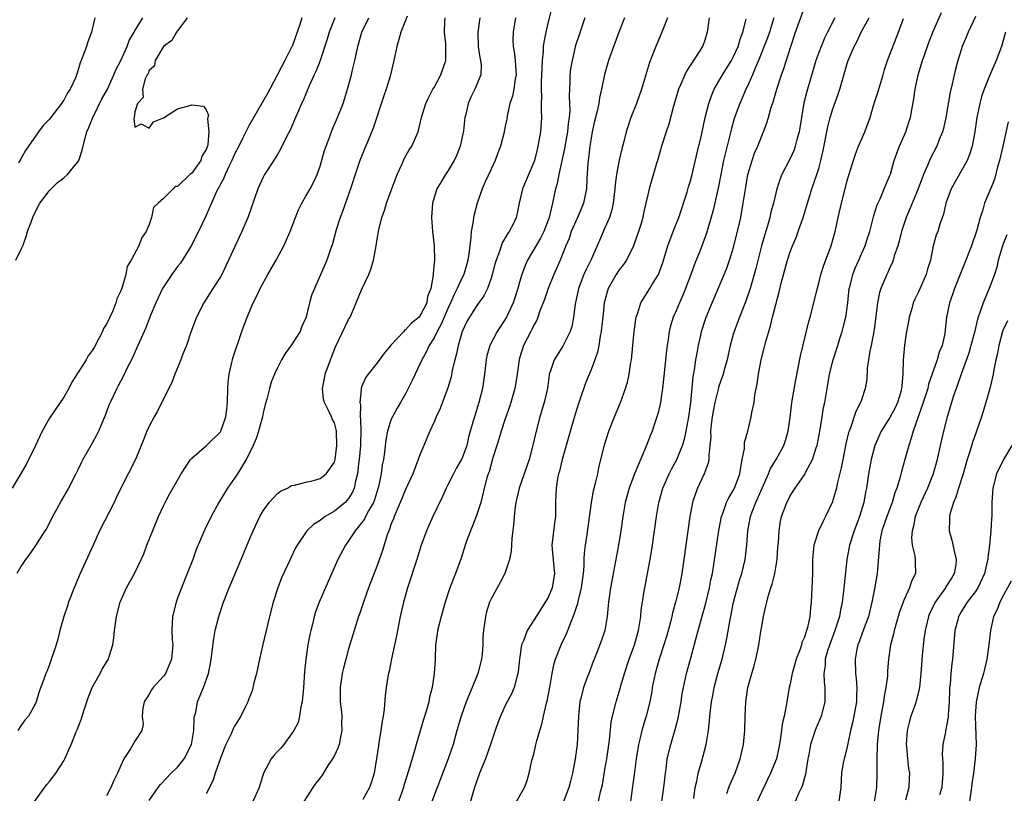
# Model space of a CAD drawing. Units: inches. Extents: x 2622000 to 2625000, y 1473000 to 1476000.
# Drawn here: x 2622295 to 2622433, y 1474408 to 1474517 of the extents above; entities that cross this region are included whole.
import ezdxf

# ---------------------------------------------------------------- set-up
doc = ezdxf.new("R2010")
doc.units = ezdxf.units.IN
doc.header["$MEASUREMENT"] = 0
doc.layers.add('LD26221473_2ft', color=232, linetype='Continuous')

msp = doc.modelspace()

# ---------------------------------------------------------------- linework, layer by layer
at = {"layer": 'LD26221473_2ft'}
for points, elevation in [([(2622369.54, 1474518.46), (2622369, 1474516.42), (2622368.67, 1474515), (2622368.4, 1474513.6), (2622368.32, 1474513), (2622368.3, 1474512.31), (2622368.17, 1474511), (2622368.11, 1474509.89), (2622368.1, 1474509), (2622368.04, 1474508.04), (2622368.02, 1474507), (2622368.07, 1474505.93), (2622368.02, 1474505), (2622368.02, 1474504.02), (2622368.08, 1474503), (2622367.94, 1474501), (2622367.73, 1474499.73), (2622367.58, 1474499), (2622367.46, 1474498.54), (2622367.09, 1474497), (2622367, 1474496.73), (2622365.4, 1474493), (2622364.94, 1474491), (2622364.63, 1474489.37), (2622364.53, 1474489), (2622364.14, 1474488.14), (2622363.56, 1474487), (2622363.3, 1474486.7), (2622363, 1474486.11), (2622362.58, 1474485.42), (2622362.21, 1474484.21), (2622361.71, 1474483), (2622361.55, 1474482.45), (2622361.16, 1474481), (2622361, 1474480.48), (2622360.48, 1474479), (2622360.01, 1474477.99), (2622359, 1474476.65), (2622357.97, 1474475), (2622357.62, 1474474.38), (2622356.95, 1474473), (2622356.37, 1474471), (2622356.15, 1474469.85), (2622355.91, 1474469), (2622355.55, 1474467.55), (2622355.38, 1474466.62), (2622354.94, 1474465.06), (2622353.84, 1474462.16), (2622353.3, 1474461), (2622353, 1474460.3), (2622352.4, 1474459), (2622352, 1474458), (2622351.56, 1474457), (2622351, 1474455.67), (2622350.77, 1474455), (2622350.01, 1474453), (2622349, 1474450.82), (2622348.25, 1474449), (2622347.66, 1474447.66), (2622347.39, 1474447), (2622347.3, 1474446.7), (2622347, 1474445.97), (2622346.76, 1474445.24), (2622346.63, 1474445), (2622346.42, 1474444.42), (2622345.75, 1474442.25), (2622345, 1474440.15), (2622343.81, 1474437), (2622343.13, 1474435.13), (2622342.57, 1474433.43), (2622342.41, 1474433), (2622341, 1474428.45), (2622340.59, 1474427), (2622340.27, 1474425.73), (2622340.11, 1474425), (2622339.83, 1474423), (2622339.84, 1474421), (2622339.96, 1474419.96), (2622340.03, 1474419), (2622340.02, 1474417.98), (2622340.06, 1474417), (2622339.8, 1474415.8), (2622339.66, 1474415), (2622339.51, 1474414.49), (2622339, 1474413.49), (2622338.73, 1474413), (2622338.2, 1474412.2), (2622337.27, 1474410.73), (2622337, 1474410.34), (2622336.41, 1474409.59), (2622336, 1474409), (2622334.72, 1474407)], 10188), ([(2622376.1, 1474407), (2622376.39, 1474408.39), (2622376.63, 1474409.37), (2622377, 1474411.5), (2622377.25, 1474413), (2622377.61, 1474415.61), (2622377.87, 1474418.13), (2622378.06, 1474419), (2622378.45, 1474420.45), (2622378.58, 1474421), (2622379.14, 1474422.86), (2622379.23, 1474423.23), (2622379.72, 1474425), (2622380.37, 1474427), (2622381.13, 1474429), (2622381.7, 1474431), (2622381.85, 1474431.85), (2622382.01, 1474433), (2622382.08, 1474433.92), (2622382.25, 1474435), (2622382.52, 1474436.52), (2622382.59, 1474437), (2622382.99, 1474439), (2622383.35, 1474441), (2622383.66, 1474443), (2622384.22, 1474447), (2622384.55, 1474449), (2622385.1, 1474451), (2622385.99, 1474453), (2622386.34, 1474453.66), (2622387.09, 1474455), (2622387.89, 1474457), (2622388.15, 1474457.86), (2622388.39, 1474459), (2622388.75, 1474461), (2622389.03, 1474463.03), (2622389.4, 1474466.6), (2622389.58, 1474467.58), (2622389.77, 1474469), (2622389.96, 1474469.96), (2622390.12, 1474471), (2622390.46, 1474472.46), (2622390.57, 1474473), (2622391.21, 1474475), (2622392.03, 1474477), (2622393, 1474479.2), (2622393.75, 1474481), (2622394.11, 1474481.89), (2622394.49, 1474483), (2622395, 1474484.62), (2622395.61, 1474487), (2622396.05, 1474489), (2622396.42, 1474491), (2622396.76, 1474493.24), (2622397.07, 1474495), (2622397.66, 1474497), (2622398.01, 1474497.99), (2622398.45, 1474499), (2622399, 1474500.43), (2622399.26, 1474501), (2622399.74, 1474502.26), (2622399.96, 1474503), (2622400.3, 1474504.3), (2622400.66, 1474505.34), (2622401.11, 1474507), (2622401.78, 1474509), (2622402.11, 1474509.89), (2622403.07, 1474513), (2622403.75, 1474515), (2622405, 1474518.44)], 10174), ([(2622394.12, 1474408.12), (2622394.41, 1474409), (2622394.56, 1474409.44), (2622395, 1474410.36), (2622395.28, 1474411), (2622396, 1474413), (2622396.44, 1474415), (2622396.61, 1474417), (2622396.68, 1474419), (2622396.79, 1474421), (2622397.06, 1474423), (2622397.61, 1474425), (2622397.95, 1474426.05), (2622398.2, 1474427), (2622398.5, 1474428.5), (2622398.62, 1474429), (2622398.88, 1474430.88), (2622399, 1474431.64), (2622399.25, 1474433), (2622399.59, 1474434.41), (2622399.71, 1474435), (2622399.97, 1474435.97), (2622400.29, 1474437), (2622400.48, 1474437.52), (2622400.84, 1474439), (2622401.16, 1474441), (2622401.28, 1474442.72), (2622401.35, 1474443.35), (2622401.44, 1474445), (2622401.65, 1474446.35), (2622401.8, 1474447), (2622402.24, 1474448.24), (2622402.53, 1474449), (2622402.7, 1474449.3), (2622403, 1474449.92), (2622403.43, 1474450.57), (2622403.69, 1474451), (2622405, 1474452.85), (2622405.09, 1474453), (2622405.17, 1474453.17), (2622406.14, 1474455), (2622406.66, 1474456.66), (2622406.79, 1474457), (2622407.23, 1474459.23), (2622407.49, 1474461), (2622407.7, 1474462.3), (2622407.86, 1474463), (2622408.21, 1474465), (2622408.54, 1474467), (2622409.02, 1474469), (2622409.69, 1474471), (2622409.99, 1474471.99), (2622410.32, 1474473), (2622410.46, 1474473.54), (2622410.81, 1474475), (2622411.08, 1474477), (2622411.29, 1474479), (2622411.41, 1474479.41), (2622411.8, 1474481), (2622412.12, 1474481.88), (2622412.64, 1474483), (2622413, 1474483.87), (2622413.51, 1474485), (2622413.78, 1474485.78), (2622414.17, 1474487), (2622414.75, 1474489.25), (2622415, 1474490), (2622415.23, 1474490.77), (2622415.62, 1474491.62), (2622416.21, 1474493), (2622416.43, 1474493.57), (2622417, 1474494.86), (2622417.07, 1474495.07), (2622417.62, 1474497), (2622417.97, 1474498.03), (2622418.34, 1474499), (2622419.23, 1474501), (2622419.66, 1474502.34), (2622419.91, 1474503), (2622420.09, 1474504.09), (2622420.37, 1474505.63), (2622420.54, 1474507), (2622420.99, 1474508.99), (2622421.6, 1474511), (2622421.89, 1474511.89), (2622422.47, 1474513.53), (2622423.04, 1474515), (2622424.24, 1474517.76)], 10166), ([(2622318.34, 1474517), (2622317, 1474515.2), (2622316.83, 1474515), (2622316.16, 1474513.84), (2622315, 1474513), (2622313.83, 1474511), (2622313.75, 1474510.25), (2622313, 1474509.59), (2622312.85, 1474509.15), (2622312.74, 1474509), (2622312.44, 1474508.44), (2622312.08, 1474507), (2622312.16, 1474505.84), (2622311.34, 1474505), (2622311, 1474503.8), (2622310.89, 1474503), (2622310.84, 1474502.84), (2622311, 1474501.67), (2622311.87, 1474502.13), (2622313, 1474501.54), (2622313.59, 1474502.41), (2622315, 1474502.99), (2622317, 1474504.21), (2622318.69, 1474504.69), (2622319, 1474504.8), (2622320.62, 1474504.62), (2622321, 1474504.07), (2622321.33, 1474503.33), (2622321.17, 1474502.83), (2622321.38, 1474501), (2622321.24, 1474499.24), (2622321.18, 1474499), (2622321, 1474498.52), (2622320.41, 1474497.59), (2622320.25, 1474497), (2622319, 1474495.22), (2622318.72, 1474495), (2622317, 1474493.35), (2622316.67, 1474493.33), (2622316.35, 1474493), (2622315, 1474491.66), (2622314.26, 1474491), (2622313.62, 1474490.38), (2622313.35, 1474489), (2622313, 1474488.01), (2622312.6, 1474487), (2622311.92, 1474486.08), (2622311.55, 1474485), (2622310.49, 1474483), (2622309.9, 1474482.1), (2622309.73, 1474481), (2622309.21, 1474479.21), (2622309, 1474478.68), (2622308.44, 1474477.56), (2622308.34, 1474477), (2622307.9, 1474475.9), (2622307, 1474473.99), (2622306.61, 1474473.39), (2622306.46, 1474473), (2622305.88, 1474471.88), (2622305.26, 1474470.74), (2622305, 1474470.3), (2622304.44, 1474469.56), (2622304.15, 1474469), (2622303, 1474467.16), (2622302.15, 1474465.85), (2622301.71, 1474465), (2622301, 1474463.78), (2622299.89, 1474462.11), (2622299, 1474460.82), (2622297.99, 1474459), (2622297.05, 1474457), (2622295.71, 1474454.29), (2622293.75, 1474451)], 10204), ([(2622294.29, 1474483), (2622295, 1474484.45), (2622295.24, 1474485), (2622295.71, 1474486.29), (2622295.94, 1474487), (2622296.48, 1474488.48), (2622296.75, 1474489.25), (2622297.67, 1474491), (2622299, 1474492.77), (2622300.12, 1474493.88), (2622301, 1474494.54), (2622301.55, 1474495), (2622303, 1474496.79), (2622303.11, 1474497), (2622303.57, 1474498.43), (2622303.97, 1474499.97), (2622304.26, 1474501), (2622304.48, 1474501.52), (2622305.08, 1474503), (2622306.37, 1474505.63), (2622307.08, 1474506.92), (2622308.04, 1474509), (2622308.3, 1474509.7), (2622309, 1474511), (2622309.91, 1474513), (2622310.18, 1474513.82), (2622310.9, 1474515), (2622311, 1474515.2), (2622312.09, 1474517)], 10206), ([(2622334.43, 1474517), (2622334.2, 1474516.2), (2622333.06, 1474513), (2622333, 1474512.87), (2622332.07, 1474511), (2622329.92, 1474507), (2622329.62, 1474506.38), (2622327, 1474501.83), (2622326.56, 1474501), (2622326.17, 1474500.17), (2622325.59, 1474499), (2622325, 1474497.87), (2622324.63, 1474497), (2622324.24, 1474496.24), (2622323.66, 1474495), (2622323.48, 1474494.52), (2622323, 1474493.66), (2622322.79, 1474493.21), (2622322.65, 1474493), (2622322.32, 1474492.32), (2622321.75, 1474491), (2622321.54, 1474490.46), (2622320.91, 1474489.09), (2622319.93, 1474487), (2622318.91, 1474485), (2622317.41, 1474482.59), (2622317, 1474482.08), (2622316.2, 1474481), (2622314.88, 1474479), (2622314.28, 1474477.72), (2622313.92, 1474477), (2622313.14, 1474475.14), (2622312.51, 1474473.49), (2622312.28, 1474473), (2622311.4, 1474471), (2622310.5, 1474469), (2622309.98, 1474467.98), (2622309.35, 1474466.65), (2622308.66, 1474465.34), (2622308.45, 1474465), (2622307.52, 1474463), (2622307.36, 1474462.64), (2622306.82, 1474461.18), (2622305.88, 1474459), (2622305.59, 1474458.41), (2622305, 1474457.29), (2622303.7, 1474455), (2622303.45, 1474454.55), (2622303, 1474453.56), (2622302.72, 1474453), (2622301.68, 1474451), (2622300.7, 1474449.3), (2622299.98, 1474447.98), (2622299.43, 1474447), (2622298.61, 1474445.39), (2622298.37, 1474445), (2622297.06, 1474442.94), (2622296.24, 1474441.76), (2622295.63, 1474441), (2622295, 1474439.98), (2622294.42, 1474439)], 10202), ([(2622339.06, 1474517), (2622338.29, 1474515), (2622338, 1474514), (2622337, 1474511), (2622336.45, 1474509.55), (2622336.17, 1474509), (2622335.47, 1474507.47), (2622334.6, 1474505.41), (2622334.4, 1474505), (2622333.95, 1474503.95), (2622333.56, 1474503), (2622332.78, 1474501.22), (2622332.29, 1474500.29), (2622331.45, 1474498.55), (2622331, 1474497.82), (2622330.71, 1474497.29), (2622329.56, 1474495.56), (2622329.2, 1474495), (2622329, 1474494.63), (2622328.25, 1474493), (2622327.43, 1474490.57), (2622326.91, 1474489.09), (2622326.02, 1474487), (2622324.14, 1474483), (2622323.18, 1474481), (2622323, 1474480.67), (2622321.96, 1474479), (2622320.67, 1474477), (2622319.66, 1474475), (2622318.87, 1474472.87), (2622318.23, 1474471), (2622317.7, 1474469.7), (2622317.44, 1474469), (2622316.6, 1474467), (2622316.17, 1474465.83), (2622315, 1474463.54), (2622314.19, 1474461.81), (2622313.7, 1474461), (2622313, 1474459.69), (2622312.69, 1474459), (2622312.22, 1474457.78), (2622311.07, 1474455), (2622309.02, 1474451), (2622308.39, 1474449.61), (2622308.09, 1474449), (2622306.04, 1474445), (2622305.15, 1474443), (2622303.32, 1474439), (2622302.45, 1474437), (2622301.68, 1474435), (2622301.52, 1474434.48), (2622301.02, 1474433), (2622300.48, 1474431), (2622300.18, 1474429.82), (2622299.92, 1474429), (2622299, 1474426.25), (2622298.66, 1474425.34), (2622298.5, 1474425), (2622298.2, 1474424.2), (2622297.57, 1474422.43), (2622297.14, 1474421), (2622297, 1474420.68), (2622296.06, 1474419), (2622295.56, 1474418.44), (2622295, 1474417.61), (2622294.55, 1474417)], 10200), ([(2622305.35, 1474517), (2622305, 1474515.39), (2622304.9, 1474515), (2622304.39, 1474513.62), (2622304.19, 1474513), (2622303.74, 1474511.74), (2622303.44, 1474511), (2622303.29, 1474510.71), (2622303, 1474509.55), (2622302.81, 1474509), (2622302.69, 1474508.69), (2622301.93, 1474507), (2622301.52, 1474506.48), (2622301, 1474505.43), (2622300.81, 1474505.19), (2622300.71, 1474505), (2622299, 1474502.79), (2622298.13, 1474501.87), (2622297.46, 1474501), (2622296.04, 1474499), (2622295.63, 1474498.37), (2622295, 1474497.22), (2622294.65, 1474496.65)], 10208), ([(2622296.88, 1474407), (2622298.62, 1474409.38), (2622299, 1474409.83), (2622299.91, 1474411), (2622301, 1474412.74), (2622301.15, 1474413), (2622302.06, 1474415), (2622302.77, 1474416.77), (2622302.91, 1474417.09), (2622303.47, 1474418.53), (2622303.88, 1474419.88), (2622304.43, 1474421.57), (2622304.98, 1474423), (2622306.1, 1474425), (2622306.41, 1474425.59), (2622307, 1474426.58), (2622307.27, 1474427), (2622307.37, 1474427.37), (2622307.89, 1474429), (2622308.02, 1474429.98), (2622308.13, 1474431), (2622308.42, 1474433), (2622308.95, 1474435), (2622309.84, 1474437), (2622310.93, 1474439), (2622311.89, 1474441), (2622312.23, 1474441.77), (2622312.69, 1474443), (2622313.93, 1474446.07), (2622314.33, 1474447), (2622315, 1474448.51), (2622315.24, 1474449), (2622315.85, 1474450.15), (2622317.48, 1474453), (2622318.82, 1474455), (2622319, 1474455.22), (2622321.07, 1474457), (2622323, 1474458.9), (2622323.06, 1474459), (2622323.76, 1474461), (2622323.91, 1474462.09), (2622324, 1474463), (2622324.06, 1474465), (2622324.11, 1474465.89), (2622324.23, 1474467), (2622324.63, 1474468.63), (2622324.7, 1474469), (2622324.77, 1474469.23), (2622326.03, 1474473), (2622326.74, 1474475), (2622327.62, 1474477), (2622328.09, 1474477.91), (2622328.58, 1474479), (2622329.66, 1474481), (2622330.82, 1474483), (2622331.9, 1474485), (2622332.79, 1474487), (2622333.53, 1474489), (2622333.95, 1474490.05), (2622334.42, 1474491), (2622335, 1474491.96), (2622335.59, 1474493), (2622336.09, 1474493.91), (2622336.58, 1474495), (2622337, 1474496.18), (2622337.63, 1474498.37), (2622337.83, 1474499), (2622338.35, 1474500.35), (2622338.7, 1474501.3), (2622339.45, 1474503), (2622340.24, 1474505), (2622340.43, 1474505.57), (2622340.86, 1474507), (2622341.39, 1474509), (2622341.5, 1474509.5), (2622341.88, 1474511), (2622342.1, 1474512.1), (2622342.31, 1474513), (2622342.88, 1474515), (2622343.83, 1474517)], 10198), ([(2622349.23, 1474517.23), (2622349, 1474516.63), (2622348.32, 1474515), (2622348.05, 1474513.95), (2622347.76, 1474513), (2622347.35, 1474511), (2622346.82, 1474508.82), (2622346.26, 1474507), (2622345.93, 1474506.07), (2622344.47, 1474501.53), (2622343.69, 1474499.69), (2622343.3, 1474498.7), (2622343, 1474498.02), (2622342.6, 1474497), (2622342.4, 1474496.4), (2622341.91, 1474495), (2622341.41, 1474493.41), (2622341, 1474492.21), (2622340.16, 1474489.84), (2622339.81, 1474489), (2622339.24, 1474487.24), (2622338.73, 1474485.27), (2622338.4, 1474484.4), (2622337.96, 1474483), (2622337.68, 1474482.32), (2622336.19, 1474479), (2622335.85, 1474478.15), (2622335.52, 1474477), (2622335.05, 1474475.05), (2622335, 1474474.9), (2622334.41, 1474473.59), (2622334.2, 1474473), (2622333, 1474471.1), (2622332.09, 1474469.91), (2622331.56, 1474469), (2622331, 1474467.9), (2622330.59, 1474467), (2622330.15, 1474465.85), (2622329.88, 1474465), (2622329.5, 1474463.5), (2622329.28, 1474462.72), (2622329, 1474461.56), (2622328.89, 1474461), (2622328.36, 1474459), (2622328.03, 1474457.97), (2622327.61, 1474457), (2622327, 1474455.72), (2622326.63, 1474455), (2622325.96, 1474453.96), (2622325.4, 1474453), (2622325, 1474452.39), (2622324, 1474451), (2622323.61, 1474450.39), (2622322.78, 1474449), (2622321.7, 1474447), (2622320.82, 1474445.18), (2622319.62, 1474442.38), (2622319.11, 1474441), (2622318.34, 1474439), (2622317.53, 1474437), (2622317, 1474435.57), (2622316.77, 1474435), (2622316.27, 1474433), (2622316.18, 1474431), (2622316.24, 1474429.76), (2622316.31, 1474429), (2622316.14, 1474427), (2622315.82, 1474426.18), (2622315.27, 1474425), (2622315, 1474424.62), (2622313.55, 1474423), (2622313.33, 1474422.67), (2622313, 1474422.08), (2622312.56, 1474421.44), (2622312.29, 1474421), (2622312.11, 1474420.11), (2622312.02, 1474419), (2622312.14, 1474417.86), (2622311.97, 1474417), (2622311, 1474415.48), (2622310.39, 1474414.39), (2622309.44, 1474413), (2622309, 1474412.05), (2622308.57, 1474411), (2622308.03, 1474409.97), (2622307.63, 1474409), (2622307, 1474407.83)], 10196), ([(2622313, 1474407.15), (2622314.26, 1474409), (2622314.6, 1474409.4), (2622316.11, 1474411), (2622317, 1474411.82), (2622317.9, 1474413), (2622318.94, 1474415), (2622319.29, 1474417), (2622319.32, 1474418.68), (2622319.38, 1474419), (2622319.54, 1474419.54), (2622319.79, 1474421), (2622320.65, 1474423), (2622321.34, 1474425), (2622321.62, 1474426.38), (2622321.72, 1474427), (2622322.09, 1474429.91), (2622322.28, 1474431), (2622322.76, 1474433), (2622323.44, 1474435), (2622324.23, 1474437), (2622325.9, 1474441), (2622327, 1474443.58), (2622327.61, 1474445), (2622328.54, 1474447), (2622329, 1474447.8), (2622329.84, 1474449), (2622331, 1474450.23), (2622331.45, 1474450.55), (2622332.41, 1474451), (2622333, 1474451.35), (2622333.41, 1474451.41), (2622335, 1474451.82), (2622336.05, 1474452.05), (2622337, 1474452.34), (2622337.84, 1474453), (2622339, 1474454.64), (2622339.11, 1474455), (2622339.36, 1474457), (2622339.28, 1474459), (2622339.24, 1474459.24), (2622339, 1474460.17), (2622338.7, 1474460.7), (2622338.59, 1474461), (2622338.29, 1474461.71), (2622337.62, 1474463), (2622337.5, 1474463.5), (2622337.34, 1474465), (2622337.63, 1474466.37), (2622337.73, 1474467), (2622338.44, 1474469), (2622338.61, 1474469.39), (2622339.16, 1474470.84), (2622341, 1474474.64), (2622341.21, 1474475), (2622341.34, 1474475.34), (2622342.07, 1474477), (2622342.81, 1474478.81), (2622343.85, 1474481), (2622344.16, 1474481.85), (2622344.5, 1474483), (2622344.86, 1474485), (2622345, 1474485.92), (2622345.23, 1474487.23), (2622345.67, 1474489), (2622346.03, 1474489.97), (2622346.33, 1474491), (2622347, 1474492.76), (2622347.83, 1474495), (2622348.53, 1474496.53), (2622348.81, 1474497.19), (2622349.52, 1474498.48), (2622349.88, 1474499), (2622350.76, 1474501), (2622351.25, 1474503), (2622351.83, 1474505), (2622352.21, 1474505.79), (2622352.85, 1474507), (2622353, 1474507.24), (2622353.97, 1474509), (2622354.65, 1474511), (2622354.63, 1474512.63), (2622354.64, 1474513.36), (2622354.48, 1474515), (2622354.51, 1474516.51), (2622354.56, 1474517)], 10194), ([(2622359.43, 1474517), (2622359.15, 1474515), (2622359.21, 1474513), (2622359.42, 1474511.42), (2622359.53, 1474511), (2622359.6, 1474510.4), (2622359.55, 1474509), (2622358.73, 1474507), (2622358.15, 1474505.85), (2622357.77, 1474505), (2622357.44, 1474503.44), (2622357.32, 1474503), (2622357.12, 1474501.12), (2622357, 1474500.51), (2622356.66, 1474499), (2622356.21, 1474497.79), (2622355.81, 1474497), (2622355, 1474495.56), (2622354.61, 1474495), (2622354.01, 1474493.99), (2622353.4, 1474493), (2622353, 1474491.79), (2622352.76, 1474491), (2622352.62, 1474489), (2622352.79, 1474487), (2622353.01, 1474485), (2622353.04, 1474483.04), (2622352.88, 1474481.12), (2622352.88, 1474480.88), (2622352.56, 1474479), (2622352.1, 1474477.9), (2622351.97, 1474477), (2622351, 1474475.11), (2622350.9, 1474475), (2622349.83, 1474474.17), (2622349, 1474473.2), (2622348.86, 1474473.14), (2622348.76, 1474473), (2622347, 1474471.13), (2622346.02, 1474469.98), (2622345, 1474468.59), (2622343.73, 1474467), (2622343.42, 1474466.58), (2622342.8, 1474465.2), (2622342.76, 1474465), (2622342.78, 1474464.78), (2622342.56, 1474463), (2622342.65, 1474462.65), (2622342.64, 1474461), (2622342.69, 1474460.69), (2622342.7, 1474459), (2622342.65, 1474457.35), (2622342.65, 1474457), (2622342.48, 1474455), (2622342.38, 1474454.38), (2622342.24, 1474453), (2622341.95, 1474451.95), (2622341.79, 1474451), (2622341.56, 1474450.44), (2622341, 1474449.54), (2622340.76, 1474449.24), (2622340.5, 1474449), (2622339, 1474447.76), (2622337.72, 1474447), (2622337.3, 1474446.7), (2622337, 1474446.44), (2622336.09, 1474445.91), (2622335.15, 1474445), (2622333.78, 1474443), (2622333.5, 1474442.5), (2622332.79, 1474441), (2622331.6, 1474438.4), (2622331.06, 1474437), (2622330.4, 1474435), (2622329.89, 1474433), (2622328.94, 1474429.06), (2622328.48, 1474427), (2622328.05, 1474425), (2622327.68, 1474423.68), (2622327.45, 1474422.55), (2622327, 1474421.44), (2622326.84, 1474421), (2622326.65, 1474420.65), (2622325.89, 1474419), (2622325, 1474417.6), (2622324.8, 1474417.2), (2622324.5, 1474416.5), (2622323.77, 1474415), (2622323.54, 1474414.46), (2622323, 1474413.11), (2622322.28, 1474411), (2622321.98, 1474410.02), (2622321, 1474408.1)], 10192), ([(2622364.43, 1474517), (2622364.11, 1474515), (2622364.07, 1474513.93), (2622364.1, 1474513), (2622364.26, 1474512.26), (2622364.38, 1474511), (2622364.47, 1474509.53), (2622364.52, 1474509), (2622364.41, 1474508.41), (2622364.2, 1474507), (2622364.01, 1474505.99), (2622363.66, 1474505), (2622363.26, 1474503.26), (2622363.2, 1474502.8), (2622363, 1474501.78), (2622362.78, 1474500.78), (2622362.31, 1474499), (2622361.95, 1474498.05), (2622361.59, 1474497), (2622361, 1474495.78), (2622360.12, 1474493.88), (2622359.75, 1474493), (2622359.05, 1474491), (2622358.61, 1474489.39), (2622358.53, 1474489), (2622358.48, 1474488.48), (2622358.21, 1474487), (2622358.16, 1474486.16), (2622357.87, 1474483.87), (2622357.74, 1474483), (2622357.16, 1474481), (2622357, 1474480.67), (2622356.26, 1474479), (2622355.82, 1474478.18), (2622355.33, 1474477), (2622355, 1474476.32), (2622354.41, 1474475), (2622354.01, 1474473.99), (2622353.43, 1474473), (2622353, 1474472.08), (2622352.31, 1474471), (2622351.91, 1474470.09), (2622351.26, 1474469), (2622351, 1474468.38), (2622350.33, 1474467), (2622349.92, 1474466.08), (2622349, 1474464.23), (2622348.29, 1474463), (2622347.8, 1474462.2), (2622347.15, 1474461), (2622347, 1474460.67), (2622346.46, 1474459), (2622346.23, 1474457.77), (2622346.05, 1474456.05), (2622345.9, 1474455), (2622345.73, 1474454.27), (2622345.56, 1474453), (2622345.22, 1474451.22), (2622344.64, 1474449.36), (2622344.5, 1474449), (2622343.8, 1474447.8), (2622343.39, 1474447), (2622343.27, 1474446.73), (2622343, 1474446.36), (2622341.92, 1474445), (2622341, 1474443.59), (2622340.55, 1474443), (2622339.48, 1474441), (2622338.13, 1474437.87), (2622336.87, 1474435), (2622336.37, 1474433.63), (2622336.18, 1474433), (2622335.92, 1474431.92), (2622335.68, 1474431), (2622335.56, 1474430.44), (2622335.3, 1474429), (2622335, 1474427), (2622334.8, 1474425.2), (2622334.65, 1474423), (2622334.47, 1474421), (2622334.28, 1474420.28), (2622334.1, 1474419), (2622333.9, 1474418.1), (2622333.32, 1474417), (2622333, 1474416.53), (2622331.9, 1474415), (2622331.48, 1474414.52), (2622331, 1474414.03), (2622330.52, 1474413.48), (2622330.13, 1474413), (2622329.07, 1474411), (2622328.57, 1474409.43), (2622328.45, 1474409), (2622327.54, 1474407)], 10190), ([(2622374.18, 1474517), (2622373.74, 1474515.74), (2622373.36, 1474514.64), (2622372.88, 1474513.12), (2622372.37, 1474511), (2622372.17, 1474509.83), (2622372.08, 1474509), (2622372.06, 1474508.06), (2622372, 1474507), (2622371.98, 1474506.02), (2622372.03, 1474505), (2622372.05, 1474504.05), (2622371.97, 1474503), (2622371.85, 1474502.15), (2622371.73, 1474501), (2622371.45, 1474499.45), (2622371.32, 1474498.68), (2622370.5, 1474495), (2622370.27, 1474493.73), (2622370.05, 1474493), (2622369.63, 1474491), (2622369.14, 1474489), (2622368.39, 1474487), (2622367.94, 1474486.06), (2622366.11, 1474483), (2622365.78, 1474482.22), (2622365.32, 1474481), (2622365, 1474479.9), (2622364.76, 1474479), (2622364.09, 1474477), (2622363.11, 1474474.89), (2622361.87, 1474473), (2622360.82, 1474471), (2622360.43, 1474469.57), (2622360.3, 1474469), (2622360.08, 1474467), (2622359.8, 1474465), (2622359.3, 1474463), (2622358.67, 1474461), (2622358.56, 1474460.56), (2622357.84, 1474458.16), (2622357.59, 1474457), (2622357, 1474455.33), (2622356.85, 1474455), (2622356.17, 1474453.83), (2622355.72, 1474453), (2622355, 1474451.53), (2622354.72, 1474451), (2622354.2, 1474449.8), (2622352.84, 1474447), (2622352.26, 1474445.74), (2622351.94, 1474445), (2622351.16, 1474442.84), (2622350.6, 1474441), (2622349.26, 1474437), (2622348.71, 1474435), (2622348.26, 1474433), (2622347.72, 1474430.28), (2622347.03, 1474427.03), (2622346.68, 1474425.32), (2622346.6, 1474425), (2622346.5, 1474424.5), (2622346.27, 1474423), (2622346.14, 1474421.86), (2622345.98, 1474419.98), (2622345.84, 1474419), (2622345.7, 1474418.3), (2622345.53, 1474417), (2622345.26, 1474415.26), (2622345.18, 1474414.82), (2622344.94, 1474413.06), (2622344.58, 1474411), (2622344.22, 1474409.78), (2622343.95, 1474409), (2622343, 1474407.3)], 10186), ([(2622379.72, 1474517), (2622378.92, 1474515), (2622377.51, 1474511), (2622376.94, 1474509.06), (2622376.52, 1474507), (2622376.23, 1474505.77), (2622376.13, 1474505), (2622375.89, 1474503.89), (2622375.53, 1474502.48), (2622375.2, 1474501), (2622375, 1474499.82), (2622374.88, 1474499), (2622374.69, 1474497.31), (2622374.64, 1474497), (2622374.59, 1474496.59), (2622374.44, 1474494.44), (2622374.39, 1474493), (2622374, 1474491), (2622373.69, 1474490.31), (2622373.14, 1474489), (2622372.27, 1474487), (2622371.95, 1474486.05), (2622371.52, 1474485), (2622371, 1474483.68), (2622370.71, 1474483), (2622370.17, 1474481.83), (2622369.81, 1474481), (2622369.02, 1474479), (2622368.51, 1474477.49), (2622367.86, 1474475.86), (2622367.58, 1474475), (2622367.41, 1474474.59), (2622367, 1474473.85), (2622366.75, 1474473.25), (2622366.6, 1474473), (2622365.57, 1474471), (2622365, 1474469.22), (2622364.93, 1474469), (2622364.66, 1474467), (2622364.36, 1474465), (2622363.8, 1474463), (2622363.61, 1474462.39), (2622363, 1474460.73), (2622362.41, 1474459), (2622362.11, 1474457.89), (2622361.8, 1474457), (2622361.26, 1474455.26), (2622361, 1474454.37), (2622360.72, 1474453.28), (2622360.6, 1474453), (2622360.42, 1474452.42), (2622360.05, 1474451), (2622359.86, 1474450.14), (2622359.56, 1474449), (2622358.93, 1474447), (2622358.1, 1474445), (2622357.54, 1474443.54), (2622357.35, 1474443), (2622356.82, 1474441.18), (2622356.01, 1474439), (2622355.2, 1474437), (2622354.57, 1474435), (2622354.01, 1474433), (2622353.5, 1474431), (2622353.45, 1474430.55), (2622353.21, 1474429), (2622353.15, 1474427), (2622353.03, 1474425), (2622352.73, 1474423), (2622352.34, 1474421.66), (2622352.25, 1474421), (2622351.97, 1474419.97), (2622351.5, 1474418.5), (2622350.5, 1474415), (2622350.32, 1474414.32), (2622349.48, 1474411.48), (2622348.75, 1474409.25), (2622348.69, 1474409), (2622347.99, 1474407)], 10184), ([(2622385.76, 1474517), (2622384.98, 1474515), (2622384.12, 1474513), (2622383.59, 1474511.59), (2622383.26, 1474510.74), (2622382.13, 1474507), (2622381.42, 1474505), (2622380.65, 1474503), (2622379.98, 1474501), (2622379.65, 1474499.65), (2622379.37, 1474498.63), (2622379, 1474497.01), (2622378.61, 1474495), (2622378.41, 1474493.59), (2622378.38, 1474493), (2622378.14, 1474491), (2622377.96, 1474490.04), (2622377.61, 1474489), (2622377, 1474487.51), (2622376.23, 1474485.77), (2622375.92, 1474485), (2622375.07, 1474483.07), (2622374.34, 1474481.66), (2622374.05, 1474481), (2622373.26, 1474479), (2622372.81, 1474476.81), (2622372.6, 1474475), (2622372.33, 1474473.67), (2622372.12, 1474473), (2622371.07, 1474470.93), (2622369.84, 1474469), (2622369.3, 1474467.3), (2622369.18, 1474467), (2622369.15, 1474466.85), (2622368.91, 1474465), (2622368.47, 1474463), (2622367.86, 1474461), (2622367.32, 1474459), (2622366.83, 1474456.83), (2622366.36, 1474455), (2622365.66, 1474453), (2622364.93, 1474451), (2622364.46, 1474449), (2622364.38, 1474448.38), (2622364.23, 1474447), (2622364.15, 1474445.85), (2622363.94, 1474443.94), (2622363.88, 1474443), (2622363.84, 1474442.15), (2622363.59, 1474441), (2622362.93, 1474439), (2622362.26, 1474437.74), (2622361, 1474435.46), (2622360.8, 1474435), (2622360.38, 1474433.62), (2622360.21, 1474433), (2622359.92, 1474431), (2622359.87, 1474430.13), (2622359.84, 1474429), (2622359.74, 1474427.74), (2622359.67, 1474427), (2622359.16, 1474425), (2622358.35, 1474423), (2622357.51, 1474421), (2622356.79, 1474419), (2622356.21, 1474417), (2622355.67, 1474415), (2622354.98, 1474413), (2622352.71, 1474407)], 10182), ([(2622391.62, 1474517), (2622391.35, 1474515), (2622391, 1474513.88), (2622390.78, 1474513.22), (2622390.68, 1474513), (2622390.17, 1474512.17), (2622388.46, 1474509.54), (2622388.2, 1474509), (2622387.62, 1474507.62), (2622387.33, 1474507), (2622386.62, 1474504.62), (2622385.94, 1474502.06), (2622385.58, 1474501), (2622384.95, 1474499), (2622384.53, 1474497.47), (2622384.11, 1474496.11), (2622383.2, 1474493), (2622383, 1474492.18), (2622382.74, 1474491), (2622382.4, 1474489.6), (2622382.29, 1474489), (2622382.01, 1474488.01), (2622381.69, 1474487), (2622381, 1474485), (2622380, 1474483), (2622379.61, 1474482.39), (2622379, 1474481.62), (2622378.59, 1474481), (2622377.45, 1474479), (2622377.33, 1474478.67), (2622376.9, 1474477), (2622376.68, 1474475), (2622376.53, 1474473.47), (2622376.47, 1474473), (2622376.31, 1474472.31), (2622376.13, 1474471), (2622375.94, 1474470.06), (2622375.57, 1474469), (2622375, 1474467.49), (2622374.28, 1474465.72), (2622373.53, 1474463.53), (2622373.34, 1474463), (2622373, 1474461.98), (2622372.58, 1474460.58), (2622371.57, 1474457), (2622370.97, 1474455), (2622370.61, 1474453.39), (2622370.48, 1474453), (2622370.33, 1474452.33), (2622370.14, 1474451), (2622370.09, 1474450.09), (2622370.06, 1474449), (2622370.06, 1474448.06), (2622370.03, 1474447), (2622369.91, 1474446.09), (2622369.55, 1474443), (2622369.57, 1474442.43), (2622369.7, 1474441), (2622369.83, 1474439.83), (2622369.89, 1474439), (2622369.56, 1474437), (2622369, 1474435.66), (2622368.62, 1474435), (2622367.98, 1474434.02), (2622367, 1474432.45), (2622366.07, 1474431), (2622365.54, 1474429.54), (2622365.29, 1474429), (2622364.99, 1474427), (2622364.81, 1474425.19), (2622364.77, 1474425), (2622364.66, 1474424.66), (2622364.23, 1474423), (2622363.86, 1474422.13), (2622363, 1474420.49), (2622362.31, 1474419), (2622361.94, 1474418.06), (2622361.56, 1474417), (2622360.91, 1474415), (2622360.23, 1474413), (2622359.4, 1474411), (2622359, 1474409.93), (2622358.67, 1474409), (2622358.52, 1474408.52), (2622357.74, 1474405.74)], 10180), ([(2622364.58, 1474407), (2622365.69, 1474409), (2622366.05, 1474409.95), (2622366.34, 1474411), (2622366.75, 1474412.75), (2622367, 1474413.67), (2622367.26, 1474414.74), (2622367.39, 1474415.39), (2622367.83, 1474417), (2622368.15, 1474417.85), (2622368.37, 1474419), (2622368.8, 1474420.8), (2622368.89, 1474421.11), (2622369.31, 1474423.31), (2622369.6, 1474425), (2622369.82, 1474426.18), (2622370.07, 1474427), (2622370.86, 1474429), (2622371.57, 1474430.43), (2622372.25, 1474432.25), (2622372.69, 1474433.31), (2622373, 1474434.29), (2622373.18, 1474434.82), (2622373.27, 1474435.27), (2622373.71, 1474437), (2622373.96, 1474439), (2622374.07, 1474440.07), (2622374.08, 1474441), (2622374.12, 1474441.88), (2622374.26, 1474443), (2622374.48, 1474444.48), (2622375.09, 1474449), (2622375.39, 1474450.61), (2622375.68, 1474451.68), (2622375.98, 1474453), (2622376.15, 1474453.85), (2622376.91, 1474457.09), (2622377.54, 1474459), (2622378.35, 1474461), (2622379.19, 1474463), (2622379.9, 1474465), (2622380.15, 1474465.85), (2622380.39, 1474467), (2622380.62, 1474468.62), (2622380.7, 1474469), (2622380.91, 1474471), (2622381.1, 1474473), (2622381.32, 1474474.68), (2622381.38, 1474475), (2622381.61, 1474475.61), (2622382.03, 1474477), (2622383.28, 1474479), (2622383.67, 1474479.67), (2622384.49, 1474481), (2622384.66, 1474481.34), (2622385.18, 1474482.82), (2622385.84, 1474485), (2622386.59, 1474487), (2622387.38, 1474489), (2622388.53, 1474492.53), (2622388.73, 1474493.27), (2622389, 1474494.11), (2622389.24, 1474495), (2622389.94, 1474498.06), (2622390.54, 1474500.54), (2622391.07, 1474503), (2622391.56, 1474505), (2622391.93, 1474506.07), (2622392.35, 1474507), (2622393, 1474508.1), (2622393.51, 1474509), (2622394.76, 1474511), (2622395, 1474511.46), (2622395.69, 1474513), (2622395.97, 1474514.03), (2622396.36, 1474515), (2622396.83, 1474516.83)], 10178), ([(2622400.72, 1474517), (2622400.08, 1474515), (2622399.8, 1474514.2), (2622398.55, 1474511), (2622398.18, 1474510.18), (2622397.7, 1474509), (2622397, 1474507.43), (2622396.79, 1474507), (2622396.26, 1474505.74), (2622395.91, 1474505), (2622395.14, 1474502.86), (2622394.71, 1474501.29), (2622394.54, 1474500.54), (2622393.91, 1474498.09), (2622393.65, 1474497), (2622393.25, 1474495), (2622392.9, 1474493.1), (2622392.16, 1474489.84), (2622391.24, 1474486.76), (2622390.34, 1474484.34), (2622389.57, 1474482.43), (2622389.06, 1474481), (2622388.31, 1474479), (2622387.94, 1474478.06), (2622387.45, 1474477), (2622387, 1474475.9), (2622386.59, 1474475), (2622386.21, 1474473.79), (2622386.01, 1474473), (2622385.86, 1474471.86), (2622385.71, 1474471), (2622385.64, 1474470.36), (2622385.28, 1474466.72), (2622385.09, 1474465), (2622385, 1474464.37), (2622384.78, 1474463), (2622384.46, 1474461.54), (2622384.29, 1474461), (2622383.9, 1474459.9), (2622383.6, 1474459), (2622383.42, 1474458.58), (2622382.67, 1474456.67), (2622381.12, 1474453), (2622380.37, 1474451), (2622379.84, 1474449), (2622379.5, 1474447), (2622379.22, 1474445), (2622378.89, 1474443), (2622377.77, 1474437), (2622377.49, 1474435), (2622377.46, 1474434.54), (2622377.31, 1474433), (2622376.98, 1474431), (2622376.48, 1474429.52), (2622375.8, 1474427.8), (2622375.34, 1474426.66), (2622374.71, 1474425), (2622374.56, 1474424.56), (2622373.98, 1474423), (2622373.67, 1474421.67), (2622373.48, 1474421), (2622373.27, 1474419), (2622373.2, 1474417), (2622373.08, 1474415), (2622372.81, 1474413), (2622372.45, 1474411), (2622372.14, 1474409.86), (2622371.94, 1474409), (2622371.11, 1474406.89)], 10176), ([(2622409.26, 1474517), (2622408.26, 1474515), (2622407.83, 1474514.17), (2622407.33, 1474513), (2622407, 1474512.14), (2622406.6, 1474511), (2622405.34, 1474506.66), (2622404.94, 1474505.06), (2622404.57, 1474503), (2622404.24, 1474501), (2622403.94, 1474499.94), (2622403.71, 1474499), (2622403.54, 1474498.46), (2622403, 1474497.27), (2622401.85, 1474495), (2622401.59, 1474494.41), (2622401.14, 1474493), (2622400.65, 1474491), (2622400.29, 1474489.71), (2622400.13, 1474489), (2622399.8, 1474487.8), (2622399.42, 1474486.58), (2622398.99, 1474485), (2622398.18, 1474481.82), (2622397.38, 1474479), (2622396.78, 1474477.22), (2622395.89, 1474475), (2622395.12, 1474473), (2622395, 1474472.57), (2622394.56, 1474471), (2622394.3, 1474469.7), (2622394.13, 1474469), (2622393.78, 1474467.78), (2622393.58, 1474467), (2622393, 1474465.3), (2622392.93, 1474465.07), (2622392.42, 1474463), (2622392.19, 1474461.81), (2622392.06, 1474461), (2622391.92, 1474459.92), (2622391.83, 1474459), (2622391.84, 1474458.16), (2622391.73, 1474457), (2622391.56, 1474455.56), (2622391.58, 1474455), (2622391.49, 1474454.51), (2622390.94, 1474453), (2622389.97, 1474451), (2622389.44, 1474449.44), (2622389.27, 1474449), (2622388.9, 1474447), (2622388.08, 1474441), (2622387.78, 1474439), (2622387.4, 1474437), (2622386.91, 1474435), (2622386.49, 1474433.51), (2622386.38, 1474433), (2622386.18, 1474432.18), (2622385.67, 1474430.33), (2622385.28, 1474429), (2622384.61, 1474427), (2622384.03, 1474425), (2622383.64, 1474423), (2622383.56, 1474422.44), (2622383.3, 1474421), (2622382.78, 1474419), (2622382.35, 1474417.65), (2622382.17, 1474417), (2622381.94, 1474415.94), (2622381.69, 1474415), (2622381.37, 1474413), (2622381.12, 1474411.12), (2622380.88, 1474409.12), (2622380.58, 1474407)], 10172), ([(2622385, 1474407), (2622385.28, 1474409), (2622385.48, 1474411), (2622385.57, 1474411.57), (2622385.75, 1474413), (2622386.22, 1474415), (2622386.86, 1474417.14), (2622387.28, 1474418.72), (2622387.68, 1474421), (2622387.85, 1474422.15), (2622388, 1474423), (2622388.3, 1474424.3), (2622388.45, 1474425), (2622389.01, 1474427), (2622390.07, 1474431), (2622391.17, 1474434.83), (2622391.68, 1474437), (2622391.88, 1474438.12), (2622392.08, 1474439), (2622392.29, 1474440.29), (2622392.96, 1474445.04), (2622393.34, 1474447), (2622393.58, 1474447.58), (2622394.08, 1474449), (2622394.38, 1474449.62), (2622395, 1474450.64), (2622395.18, 1474451), (2622395.93, 1474453), (2622396.05, 1474453.95), (2622396.28, 1474455), (2622396.57, 1474456.57), (2622396.59, 1474457.41), (2622397.04, 1474459), (2622397.54, 1474461), (2622397.63, 1474461.63), (2622397.93, 1474463), (2622398.04, 1474464.04), (2622398.37, 1474465.63), (2622398.54, 1474467), (2622398.92, 1474469), (2622399.35, 1474470.65), (2622399.56, 1474471.56), (2622399.98, 1474473), (2622400.24, 1474473.76), (2622400.53, 1474475), (2622401.47, 1474478.53), (2622401.75, 1474479.75), (2622402.62, 1474483), (2622403, 1474484.18), (2622403.31, 1474485), (2622403.82, 1474486.18), (2622404.13, 1474487), (2622404.82, 1474489), (2622405.6, 1474491.6), (2622406.06, 1474493), (2622406.75, 1474495), (2622407, 1474495.84), (2622407.32, 1474497), (2622407.63, 1474498.37), (2622408.29, 1474501.71), (2622408.62, 1474503), (2622409, 1474504.24), (2622409.73, 1474506.27), (2622409.97, 1474507), (2622411, 1474510.57), (2622411.14, 1474511), (2622411.98, 1474513), (2622412.35, 1474513.65), (2622412.99, 1474515), (2622414.07, 1474517)], 10170), ([(2622389.45, 1474407.45), (2622389.67, 1474409), (2622389.88, 1474409.88), (2622390.08, 1474411), (2622390.54, 1474412.54), (2622391.19, 1474415), (2622391.51, 1474417), (2622391.67, 1474418.33), (2622391.71, 1474419), (2622391.79, 1474419.79), (2622391.96, 1474421), (2622392.13, 1474421.87), (2622392.32, 1474423), (2622392.84, 1474425), (2622393.43, 1474427), (2622393.93, 1474429), (2622394.12, 1474429.88), (2622394.58, 1474432.58), (2622394.73, 1474433.27), (2622395.06, 1474435), (2622395.9, 1474438.1), (2622396.2, 1474439), (2622396.67, 1474441), (2622396.9, 1474443), (2622397.07, 1474445), (2622397.44, 1474447), (2622397.68, 1474447.68), (2622398.17, 1474449), (2622399.97, 1474453), (2622400.25, 1474453.75), (2622401.01, 1474455), (2622402.11, 1474457), (2622402.34, 1474457.66), (2622402.74, 1474459), (2622403, 1474460.92), (2622403.24, 1474463), (2622403.81, 1474466.19), (2622404.45, 1474469.55), (2622405.61, 1474474.39), (2622405.79, 1474475), (2622406.31, 1474477), (2622406.73, 1474478.73), (2622407, 1474479.74), (2622407.31, 1474481), (2622407.72, 1474482.28), (2622408.75, 1474485), (2622409, 1474485.86), (2622409.3, 1474487), (2622409.73, 1474489), (2622410.19, 1474491), (2622411, 1474494.12), (2622411.2, 1474494.8), (2622412.15, 1474497.85), (2622412.61, 1474499), (2622413, 1474499.92), (2622413.49, 1474501), (2622414.22, 1474503), (2622414.72, 1474504.72), (2622415.36, 1474506.64), (2622415.46, 1474507), (2622416.05, 1474509), (2622416.25, 1474509.75), (2622416.68, 1474511), (2622418.22, 1474515), (2622418.9, 1474516.9)], 10168), ([(2622429, 1474517.2), (2622427.98, 1474515), (2622427.72, 1474514.28), (2622427.17, 1474513), (2622427, 1474512.5), (2622426.54, 1474511), (2622426.19, 1474509.81), (2622425.75, 1474507.75), (2622425.45, 1474506.55), (2622424.87, 1474503), (2622424.53, 1474501.47), (2622424.39, 1474501), (2622423.92, 1474499.92), (2622423.57, 1474499), (2622422.69, 1474497.31), (2622422.55, 1474497), (2622422.28, 1474496.28), (2622421.71, 1474495), (2622420.95, 1474493), (2622419.81, 1474490.19), (2622419.3, 1474489), (2622419, 1474488.14), (2622418.64, 1474487), (2622418.32, 1474485.68), (2622418.11, 1474485), (2622417.61, 1474483.61), (2622417.46, 1474483), (2622417.35, 1474482.65), (2622417, 1474481.94), (2622416.72, 1474481.28), (2622416.56, 1474481), (2622415.72, 1474479), (2622415.55, 1474478.45), (2622415.25, 1474477), (2622414.77, 1474473.23), (2622414.37, 1474471), (2622414.2, 1474470.2), (2622413.81, 1474467.81), (2622413.74, 1474466.26), (2622413.52, 1474465), (2622413, 1474463.4), (2622412.88, 1474463), (2622412.24, 1474461.76), (2622411.46, 1474459.46), (2622411.26, 1474459), (2622411.19, 1474458.81), (2622410.81, 1474457.19), (2622410.38, 1474455), (2622410.17, 1474453.83), (2622409.62, 1474451.62), (2622409.5, 1474451), (2622409, 1474449.32), (2622408.92, 1474449.08), (2622407.94, 1474447), (2622407.62, 1474446.38), (2622406.98, 1474445), (2622406.31, 1474443), (2622406.12, 1474441), (2622406.13, 1474439), (2622406.06, 1474437), (2622405.94, 1474435), (2622405.83, 1474434.17), (2622405.74, 1474433), (2622405.44, 1474431.44), (2622405.31, 1474431), (2622405, 1474430.07), (2622404.65, 1474429.35), (2622404.58, 1474429), (2622404.39, 1474428.39), (2622403.82, 1474427), (2622403.27, 1474425), (2622403, 1474423.55), (2622402.87, 1474423), (2622402.53, 1474421), (2622402.45, 1474420.45), (2622402.15, 1474419), (2622401.91, 1474418.09), (2622401.6, 1474415.6), (2622401.42, 1474414.58), (2622401.06, 1474413), (2622400.26, 1474411), (2622399, 1474408.41), (2622398.38, 1474407)], 10164), ([(2622433.24, 1474515), (2622432.65, 1474513), (2622431.91, 1474511), (2622431, 1474508.87), (2622430.25, 1474507), (2622429.92, 1474506.08), (2622429.61, 1474505), (2622429.2, 1474503), (2622428.94, 1474501), (2622428.56, 1474499), (2622428.19, 1474497.81), (2622427.84, 1474497), (2622427, 1474495.46), (2622425.58, 1474493), (2622424.86, 1474491), (2622424.54, 1474489.46), (2622424.02, 1474488.02), (2622423.71, 1474487), (2622423.52, 1474486.48), (2622423.09, 1474485), (2622422.68, 1474483), (2622422.27, 1474481.73), (2622422.09, 1474481), (2622421, 1474478.54), (2622420.49, 1474477.51), (2622420.29, 1474477), (2622420.02, 1474476.02), (2622419.7, 1474475), (2622419.6, 1474474.4), (2622419.33, 1474473), (2622419.04, 1474471.04), (2622418.87, 1474469), (2622418.84, 1474467), (2622418.66, 1474465.34), (2622418.65, 1474465), (2622418.53, 1474464.53), (2622418.06, 1474463), (2622417.72, 1474462.28), (2622417, 1474460.91), (2622415.79, 1474459), (2622414.9, 1474457), (2622414.38, 1474455), (2622414.01, 1474453), (2622413.71, 1474451), (2622413.58, 1474450.42), (2622413.32, 1474449), (2622412.72, 1474447), (2622411.97, 1474445), (2622411.34, 1474443), (2622411.3, 1474442.7), (2622410.97, 1474441), (2622410.56, 1474437.44), (2622410.48, 1474436.48), (2622410.3, 1474435), (2622410.08, 1474433.92), (2622409.94, 1474433), (2622409.29, 1474431), (2622408.65, 1474429.35), (2622408.28, 1474428.28), (2622407.92, 1474427), (2622407.89, 1474426.11), (2622407.72, 1474425), (2622407.77, 1474423.77), (2622407.87, 1474423), (2622407.88, 1474422.12), (2622407.86, 1474421), (2622407.33, 1474419), (2622407.24, 1474418.76), (2622406.63, 1474417.37), (2622406.5, 1474417), (2622406.28, 1474416.28), (2622405.84, 1474415), (2622405.61, 1474413.61), (2622405.48, 1474413), (2622405.13, 1474410.87), (2622404.71, 1474409.29), (2622404.59, 1474409), (2622404.22, 1474408.22), (2622403.71, 1474407)], 10162), ([(2622433.6, 1474502.4), (2622432.85, 1474499), (2622432.38, 1474497), (2622432.11, 1474496.11), (2622431.67, 1474494.33), (2622430.3, 1474491), (2622430.04, 1474490.04), (2622429.68, 1474489), (2622429.21, 1474487.21), (2622428.45, 1474485), (2622427.49, 1474482.51), (2622426.08, 1474479), (2622425.81, 1474478.19), (2622425.37, 1474477), (2622424.96, 1474475), (2622424.78, 1474473.22), (2622424.71, 1474472.71), (2622424.34, 1474471), (2622423.93, 1474470.07), (2622423.66, 1474469), (2622422.43, 1474465.57), (2622422.31, 1474465), (2622421.67, 1474463), (2622420.25, 1474459), (2622419.99, 1474458.01), (2622419.64, 1474457), (2622419.12, 1474455), (2622418.65, 1474453.35), (2622418.41, 1474452.41), (2622417.96, 1474451), (2622417.68, 1474450.32), (2622417.3, 1474449), (2622416.55, 1474447), (2622415.89, 1474445), (2622415.61, 1474443.61), (2622415.52, 1474443), (2622415.51, 1474442.49), (2622415.22, 1474439), (2622414.84, 1474436.84), (2622414.47, 1474435), (2622413.98, 1474433), (2622413.27, 1474431), (2622412.66, 1474429.34), (2622412.52, 1474429), (2622412.38, 1474428.38), (2622412.12, 1474427), (2622412.18, 1474425), (2622412.27, 1474424.27), (2622412.36, 1474423), (2622412.29, 1474421.71), (2622412.29, 1474421), (2622411.78, 1474418.22), (2622411.48, 1474417), (2622411, 1474414.69), (2622410.68, 1474413.32), (2622410.57, 1474413), (2622410.46, 1474412.46), (2622410.21, 1474411), (2622410.14, 1474410.14), (2622410.1, 1474409), (2622409.85, 1474407)], 10160), ([(2622433.44, 1474486.56), (2622433, 1474485.51), (2622432.8, 1474485), (2622432.2, 1474483), (2622432, 1474482), (2622431.67, 1474481), (2622430.95, 1474479), (2622430.08, 1474477), (2622429.64, 1474475.64), (2622429.38, 1474475), (2622429.29, 1474474.71), (2622428.86, 1474472.86), (2622428.37, 1474471), (2622428.07, 1474469.93), (2622426.99, 1474467), (2622426.5, 1474465.5), (2622426.3, 1474465), (2622425.94, 1474463.94), (2622425.65, 1474463), (2622425.04, 1474461), (2622424.52, 1474459), (2622424.06, 1474457), (2622423.63, 1474455), (2622423.07, 1474453), (2622422.26, 1474451), (2622421.33, 1474449), (2622420.56, 1474447), (2622420.33, 1474445.67), (2622420.11, 1474445), (2622420.04, 1474444.04), (2622420.14, 1474443), (2622420.49, 1474441.51), (2622420.55, 1474441), (2622420.55, 1474440.55), (2622420.59, 1474439), (2622420.05, 1474437.95), (2622419.77, 1474437), (2622419, 1474435.38), (2622418.36, 1474433.64), (2622417.61, 1474431), (2622417.51, 1474430.49), (2622417.09, 1474429), (2622416.79, 1474427), (2622416.66, 1474425.34), (2622416.65, 1474424.65), (2622416.45, 1474423), (2622416.21, 1474421.78), (2622416.12, 1474421), (2622415.73, 1474419), (2622415.4, 1474417), (2622415.23, 1474415), (2622415.17, 1474413), (2622415.18, 1474411), (2622415.14, 1474409), (2622414.79, 1474407)], 10158), ([(2622433.53, 1474474.47), (2622432.86, 1474473.14), (2622432.81, 1474473), (2622432.28, 1474471), (2622432.1, 1474469.9), (2622431.89, 1474469), (2622431.61, 1474467.61), (2622431.51, 1474467), (2622431.42, 1474466.58), (2622431.05, 1474465), (2622430.46, 1474463), (2622429.85, 1474461), (2622429.18, 1474459), (2622428.59, 1474457.41), (2622428.26, 1474456.26), (2622427.84, 1474455), (2622427.64, 1474454.36), (2622427.27, 1474453), (2622426.63, 1474451), (2622426.26, 1474449.74), (2622425.92, 1474449), (2622425.46, 1474447.46), (2622425.36, 1474447), (2622425.36, 1474446.64), (2622425.32, 1474445), (2622425.69, 1474443.69), (2622426.05, 1474441.95), (2622426.32, 1474441), (2622426.24, 1474440.24), (2622426.04, 1474439), (2622425.63, 1474438.37), (2622424.87, 1474437.13), (2622424.8, 1474437), (2622423.36, 1474435), (2622423.24, 1474434.76), (2622422.58, 1474433.42), (2622422.41, 1474433), (2622421.93, 1474431), (2622421.75, 1474429.75), (2622421.51, 1474427.51), (2622421.34, 1474425), (2622421.15, 1474423), (2622420.75, 1474421.25), (2622420.5, 1474420.5), (2622419.96, 1474419), (2622419.73, 1474418.27), (2622419.42, 1474417), (2622419.27, 1474415), (2622419.32, 1474414.68), (2622419.46, 1474413), (2622419.63, 1474411.63), (2622419.75, 1474411), (2622419.71, 1474410.29), (2622419.68, 1474409), (2622419.18, 1474407.18)], 10156), ([(2622434.12, 1474457), (2622432.93, 1474455), (2622431.96, 1474453), (2622431.45, 1474451), (2622431.31, 1474449), (2622431.31, 1474447.31), (2622431.29, 1474447), (2622431.26, 1474446.74), (2622431.17, 1474445), (2622430.98, 1474443), (2622430.73, 1474441.27), (2622430.74, 1474441), (2622430.68, 1474440.68), (2622430.27, 1474439), (2622429.33, 1474437), (2622429, 1474436.5), (2622427.84, 1474435), (2622427.53, 1474434.47), (2622427, 1474433.61), (2622426.65, 1474433), (2622426.53, 1474432.53), (2622426.14, 1474431), (2622425.8, 1474427), (2622425.68, 1474426.32), (2622425.54, 1474425), (2622425.45, 1474423.45), (2622425.38, 1474423), (2622425.36, 1474422.64), (2622425.32, 1474421), (2622425.18, 1474419.18), (2622425.17, 1474418.83), (2622425, 1474417.86), (2622424.86, 1474417.14), (2622424.81, 1474417), (2622424.79, 1474416.79), (2622424.45, 1474415), (2622424.33, 1474413.67), (2622424.37, 1474413), (2622424.42, 1474412.42), (2622424.41, 1474411), (2622424.28, 1474409), (2622423.97, 1474407.97)], 10154), ([(2622434.04, 1474437.96), (2622433, 1474436.07), (2622432.44, 1474435), (2622432.04, 1474433.96), (2622431.56, 1474433), (2622431.12, 1474431), (2622430.91, 1474429), (2622430.61, 1474427), (2622430.12, 1474425), (2622429.53, 1474423), (2622429.1, 1474421), (2622428.98, 1474419), (2622429.09, 1474415), (2622428.99, 1474413.01), (2622428.74, 1474411), (2622428.51, 1474409.49), (2622428.45, 1474409), (2622428.35, 1474408.35), (2622428.17, 1474407)], 10152)]:
    msp.add_lwpolyline(points, dxfattribs=dict(at, elevation=elevation))

doc.saveas('drawing.dxf')
